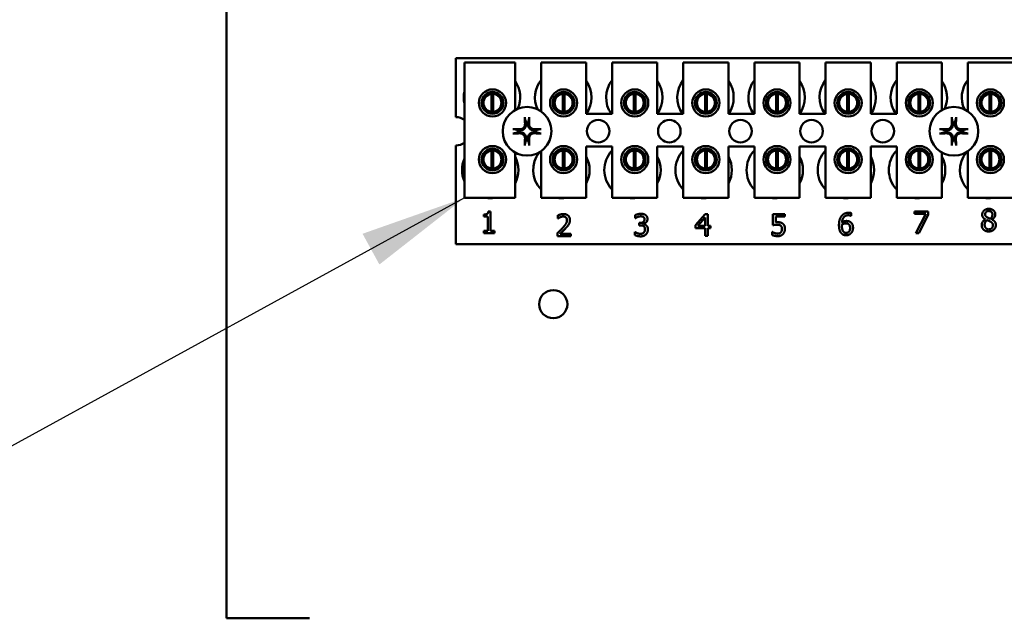
# Model space of a CAD drawing. Units: inches. Extents: x 3 to 129, y 1 to 100.
# Drawn here: x 75 to 80, y 24 to 28 of the extents above; entities that cross this region are included whole.
import ezdxf

# ---------------------------------------------------------------- set-up
doc = ezdxf.new("R2010")
doc.units = ezdxf.units.IN
doc.header["$LTSCALE"] = 6
doc.header["$MEASUREMENT"] = 0
for name, color, linetype, lineweight in [('Dimension (ANSI)', 7, 'Continuous', 25), ('Symbol (ANSI)', 7, 'Continuous', 25), ('Visible (ANSI)', 7, 'Continuous', 50)]:
    doc.layers.add(name, color=color, linetype=linetype, lineweight=lineweight)
doc.styles.add('Note Text (ANSI)', font='tahoma.ttf')
doc.dimstyles.new('Default (ANSI)', dxfattribs={"dimscale": 6, "dimtxt": 0.12, "dimasz": 0.098425, "dimexe": 0.125, "dimexo": 0.0625, "dimgap": 0.031496, "dimtad": 0, "dimtih": 1, "dimtoh": 1, "dimrnd": 1e-08, "dimzin": 4, "dimdsep": 46, "dimtxsty": 'Note Text (ANSI)', "dimcen": 0.09, "dimdle": 0.393701, "dimclrd": 256, "dimclre": 256, "dimclrt": 256, "dimadec": 0, "dimazin": 1, "dimtfac": 1, "dimtofl": 0, "dimtmove": 0, "dimatfit": 3, "dimfxl": 1, "dimtolj": 1, "dimtzin": 4, "dimlwd": -1, "dimlwe": -1, "dimarcsym": 0})
doc.dimstyles.new('Default (ANSI)$7', dxfattribs={"dimscale": 6, "dimtxt": 0.12, "dimasz": 0.098425, "dimexe": 0.125, "dimexo": 0.0625, "dimgap": 0.031496, "dimtad": 0, "dimtih": 1, "dimtoh": 1, "dimrnd": 1e-08, "dimzin": 4, "dimdsep": 46, "dimtxsty": 'Note Text (ANSI)', "dimcen": 0.09, "dimdle": 0.393701, "dimclrd": 256, "dimclre": 256, "dimclrt": 256, "dimadec": 0, "dimazin": 1, "dimtfac": 1, "dimtofl": 0, "dimtmove": 0, "dimatfit": 3, "dimfxl": 1, "dimtolj": 1, "dimtzin": 4, "dimlwd": -1, "dimlwe": -1, "dimarcsym": 0})

# ---------------------------------------------------------------- blocks, each defined once
blk = doc.blocks.new('*D11')
at = {"layer": 'Defpoints', "color": 0}
for p in [(70.4885, 78.1388), (76.3144, 78.1388), (79.0594, 22.1388)]:
    blk.add_point(p, dxfattribs=at)
at = {"layer": 'Dimension (ANSI)'}
for p, q in [((75.9394, 78.1388), (69.7385, 78.1388)), ((70.4885, 77.5482), (70.4885, 50.7025)), ((70.4885, 22.7293), (70.4885, 49.5751)), ((78.6844, 22.1388), (69.7385, 22.1388))]:
    blk.add_line(p, q, dxfattribs=at)
for points in [[(70.3901, 77.5482), (70.587, 77.5482), (70.4885, 78.1388)], [(70.3901, 22.7293), (70.587, 22.7293), (70.4885, 22.1388)]]:
    blk.add_solid(points, dxfattribs=at)
at = {"layer": 'Dimension (ANSI)', "insert": (69.3075, 50.5135), "char_height": 0.72, "attachment_point": 1, "style": 'Note Text (ANSI)'}
blk.add_mtext('\\A1;56.00', dxfattribs=at)
blk = doc.blocks.new('*D17')
at = {"layer": 'Defpoints', "color": 0}
for p in [(73.425, 77.4788), (77.9014, 77.4788), (77.8994, 22.9788)]:
    blk.add_point(p, dxfattribs=at)
at = {"layer": 'Dimension (ANSI)'}
for p, q in [((77.5264, 77.4788), (72.675, 77.4788)), ((73.425, 76.8882), (73.425, 53.4174)), ((73.425, 23.5693), (73.425, 52.2899)), ((77.5244, 22.9788), (72.675, 22.9788))]:
    blk.add_line(p, q, dxfattribs=at)
for points in [[(73.3266, 76.8882), (73.5234, 76.8882), (73.425, 77.4788)], [(73.3266, 23.5693), (73.5234, 23.5693), (73.425, 22.9788)]]:
    blk.add_solid(points, dxfattribs=at)
at = {"layer": 'Dimension (ANSI)', "insert": (72.2439, 53.2284), "char_height": 0.72, "attachment_point": 1, "style": 'Note Text (ANSI)'}
blk.add_mtext('\\A1;54.50', dxfattribs=at)

msp = doc.modelspace()

# ---------------------------------------------------------------- linework, layer by layer
at = {"layer": 'Visible (ANSI)'}
for p, q in [((75.8544, 75.8788), (75.8544, 24.3988)), ((77.1253, 27.5018), (80.2503, 27.5018)), ((77.1253, 27.1753), (77.1253, 27.5018)), ((77.1727, 27.4777), (77.4527, 27.4777)), ((77.1727, 26.7277), (77.1727, 27.4777)), ((77.4527, 27.4777), (77.4527, 27.2142)), ((77.5967, 27.4777), (77.8467, 27.4777)), ((77.5967, 27.2074), (77.5967, 27.4777)), ((77.8467, 27.4777), (77.8467, 27.1927)), ((77.9907, 27.4777), (78.2407, 27.4777)), ((77.9907, 27.1927), (77.9907, 27.4777)), ((78.2407, 27.4777), (78.2407, 27.1927)), ((78.3847, 27.4777), (78.6347, 27.4777)), ((78.3847, 27.1927), (78.3847, 27.4777)), ((78.6347, 27.4777), (78.6347, 27.1927)), ((78.7787, 27.4777), (79.0287, 27.4777)), ((78.7787, 27.1927), (78.7787, 27.4777)), ((79.0287, 27.4777), (79.0287, 27.1927)), ((79.1727, 27.4777), (79.4227, 27.4777)), ((79.1727, 27.1927), (79.1727, 27.4777)), ((79.4227, 27.4777), (79.4227, 27.1927)), ((79.5667, 27.4777), (79.8167, 27.4777)), ((79.5667, 27.1927), (79.5667, 27.4777)), ((79.8167, 27.4777), (79.8167, 27.2142)), ((79.9607, 27.4777), (80.2407, 27.4777)), ((79.9607, 27.2074), (79.9607, 27.4777)), ((77.2754, 27.2842), (77.2754, 27.2231)), ((77.3229, 27.2041), (77.3229, 27.3037)), ((77.3324, 27.3037), (77.3324, 27.2041)), ((77.3799, 27.2231), (77.3799, 27.2842)), ((77.6694, 27.2842), (77.6694, 27.2231)), ((77.7169, 27.2041), (77.7169, 27.3037)), ((77.7264, 27.3037), (77.7264, 27.2041)), ((77.7739, 27.2231), (77.7739, 27.2842)), ((78.0634, 27.2842), (78.0634, 27.2231)), ((78.1109, 27.2041), (78.1109, 27.3037)), ((78.1204, 27.3037), (78.1204, 27.2041)), ((78.1679, 27.2231), (78.1679, 27.2842)), ((78.4574, 27.2842), (78.4574, 27.2231)), ((78.5049, 27.2041), (78.5049, 27.3037)), ((78.5144, 27.3037), (78.5144, 27.2041)), ((78.5619, 27.2231), (78.5619, 27.2842)), ((78.8514, 27.2842), (78.8514, 27.2231)), ((78.8989, 27.2041), (78.8989, 27.3037)), ((78.9084, 27.3037), (78.9084, 27.2041)), ((78.9559, 27.2231), (78.9559, 27.2842)), ((79.2454, 27.2842), (79.2454, 27.2231)), ((79.2929, 27.2041), (79.2929, 27.3037)), ((79.3024, 27.3037), (79.3024, 27.2041)), ((79.3499, 27.2231), (79.3499, 27.2842)), ((79.6394, 27.2842), (79.6394, 27.2231)), ((79.6869, 27.2041), (79.6869, 27.3037)), ((79.6964, 27.3037), (79.6964, 27.2041)), ((79.7439, 27.2231), (79.7439, 27.2842)), ((80.0334, 27.2842), (80.0334, 27.2231)), ((80.0809, 27.2041), (80.0809, 27.3037)), ((80.0904, 27.3037), (80.0904, 27.2041)), ((80.1379, 27.2231), (80.1379, 27.2842)), ((77.8467, 27.1927), (77.9907, 27.1927)), ((78.2407, 27.1927), (78.3847, 27.1927)), ((78.6347, 27.1927), (78.7787, 27.1927)), ((79.0287, 27.1927), (79.1727, 27.1927)), ((79.4227, 27.1927), (79.5667, 27.1927)), ((77.1253, 26.4718), (77.1253, 27.0183)), ((77.8467, 27.0127), (77.8467, 26.7277)), ((77.9907, 27.0127), (77.8467, 27.0127)), ((77.9907, 26.7277), (77.9907, 27.0127)), ((78.2407, 27.0127), (78.2407, 26.7277)), ((78.3847, 27.0127), (78.2407, 27.0127)), ((78.3847, 26.7277), (78.3847, 27.0127)), ((78.6347, 27.0127), (78.6347, 26.7277)), ((78.7787, 27.0127), (78.6347, 27.0127)), ((78.7787, 26.7277), (78.7787, 27.0127)), ((79.0287, 27.0127), (79.0287, 26.7277)), ((79.1727, 27.0127), (79.0287, 27.0127)), ((79.1727, 26.7277), (79.1727, 27.0127)), ((79.4227, 27.0127), (79.4227, 26.7277)), ((79.5667, 27.0127), (79.4227, 27.0127)), ((79.5667, 26.7277), (79.5667, 27.0127)), ((77.2754, 26.9704), (77.2754, 26.9094)), ((77.3229, 26.8901), (77.3229, 26.9897)), ((77.3324, 26.9897), (77.3324, 26.8901)), ((77.3799, 26.9094), (77.3799, 26.9704)), ((77.4527, 26.9794), (77.4527, 26.7277)), ((77.5967, 26.7277), (77.5967, 26.9862)), ((77.6694, 26.9704), (77.6694, 26.9094)), ((77.7169, 26.8901), (77.7169, 26.9897)), ((77.7264, 26.9897), (77.7264, 26.8901)), ((77.7739, 26.9094), (77.7739, 26.9704)), ((78.0634, 26.9704), (78.0634, 26.9094)), ((78.1109, 26.8901), (78.1109, 26.9897)), ((78.1204, 26.9897), (78.1204, 26.8901)), ((78.1679, 26.9094), (78.1679, 26.9704)), ((78.4574, 26.9704), (78.4574, 26.9094)), ((78.5049, 26.8901), (78.5049, 26.9897)), ((78.5144, 26.9897), (78.5144, 26.8901)), ((78.5619, 26.9094), (78.5619, 26.9704)), ((78.8514, 26.9704), (78.8514, 26.9094)), ((78.8989, 26.8901), (78.8989, 26.9897)), ((78.9084, 26.9897), (78.9084, 26.8901)), ((78.9559, 26.9094), (78.9559, 26.9704)), ((79.2454, 26.9704), (79.2454, 26.9094)), ((79.2929, 26.8901), (79.2929, 26.9897)), ((79.3024, 26.9897), (79.3024, 26.8901)), ((79.3499, 26.9094), (79.3499, 26.9704)), ((79.6394, 26.9704), (79.6394, 26.9094)), ((79.6869, 26.8901), (79.6869, 26.9897)), ((79.6964, 26.9897), (79.6964, 26.8901)), ((79.7439, 26.9094), (79.7439, 26.9704)), ((79.8167, 26.9794), (79.8167, 26.7277)), ((79.9607, 26.7277), (79.9607, 26.9862)), ((80.0334, 26.9704), (80.0334, 26.9094)), ((80.0809, 26.8901), (80.0809, 26.9897)), ((80.0904, 26.9897), (80.0904, 26.8901)), ((80.1379, 26.9094), (80.1379, 26.9704)), ((77.4527, 26.7277), (77.1727, 26.7277)), ((77.8467, 26.7277), (77.5967, 26.7277)), ((78.2407, 26.7277), (77.9907, 26.7277)), ((78.6347, 26.7277), (78.3847, 26.7277)), ((79.0287, 26.7277), (78.7787, 26.7277)), ((79.4227, 26.7277), (79.1727, 26.7277)), ((79.8167, 26.7277), (79.5667, 26.7277)), ((80.2407, 26.7277), (79.9607, 26.7277)), ((77.2799, 26.6247), (77.2799, 26.6357)), ((77.3017, 26.6247), (77.2799, 26.6247)), ((77.3017, 26.5443), (77.3017, 26.6247)), ((77.3047, 26.6525), (77.3171, 26.6525)), ((77.3171, 26.6525), (77.3171, 26.5443)), ((77.6903, 26.6138), (77.6903, 26.6309)), ((77.6911, 26.6138), (77.6903, 26.6138)), ((78.119, 26.6151), (78.119, 26.6322)), ((78.12, 26.6151), (78.119, 26.6151)), ((78.452, 26.5762), (78.5056, 26.6381)), ((78.505, 26.6191), (78.4646, 26.5722)), ((78.505, 26.5722), (78.505, 26.6191)), ((78.5056, 26.6381), (78.5204, 26.6381)), ((78.5204, 26.6381), (78.5204, 26.5722)), ((78.881, 26.5762), (78.881, 26.6381)), ((78.881, 26.6381), (78.9468, 26.6381)), ((78.9468, 26.624), (78.8965, 26.624)), ((78.8965, 26.624), (78.8965, 26.592)), ((78.9468, 26.6381), (78.9468, 26.624)), ((79.3143, 26.6281), (79.3136, 26.6281)), ((79.3143, 26.6436), (79.3143, 26.6281)), ((79.6654, 26.6384), (79.6654, 26.6525)), ((79.6654, 26.6525), (79.7415, 26.6525)), ((79.7273, 26.6384), (79.6654, 26.6384)), ((79.6725, 26.5325), (79.7273, 26.6384)), ((79.7415, 26.6345), (79.6896, 26.5325)), ((79.7415, 26.6525), (79.7415, 26.6345)), ((78.1402, 26.5888), (78.1456, 26.5888)), ((78.1402, 26.5755), (78.1402, 26.5888)), ((78.147, 26.5755), (78.1402, 26.5755)), ((78.1641, 26.5837), (78.1641, 26.5826)), ((78.452, 26.5593), (78.452, 26.5762)), ((78.505, 26.5593), (78.452, 26.5593)), ((78.4646, 26.5722), (78.505, 26.5722)), ((78.505, 26.5181), (78.505, 26.5593)), ((78.5204, 26.5722), (78.5347, 26.5722)), ((78.5347, 26.5593), (78.5204, 26.5593)), ((78.5204, 26.5593), (78.5204, 26.5181)), ((78.5347, 26.5722), (78.5347, 26.5593)), ((80.0577, 26.6082), (80.0577, 26.6087)), ((80.0943, 26.608), (80.0943, 26.6075)), ((77.2799, 26.5443), (77.3017, 26.5443)), ((77.2799, 26.5321), (77.2799, 26.5443)), ((77.3384, 26.5321), (77.2799, 26.5321)), ((77.3171, 26.5443), (77.3384, 26.5443)), ((77.3384, 26.5443), (77.3384, 26.5321)), ((77.6877, 26.5155), (77.6877, 26.5326)), ((77.7617, 26.5155), (77.6877, 26.5155)), ((77.7028, 26.5294), (77.7617, 26.5294)), ((77.7617, 26.5294), (77.7617, 26.5155)), ((78.1157, 26.5219), (78.1157, 26.5389)), ((78.1157, 26.5389), (78.1169, 26.5389)), ((78.5204, 26.5181), (78.505, 26.5181)), ((78.876, 26.5223), (78.876, 26.5394)), ((78.876, 26.5394), (78.8772, 26.5394)), ((79.6896, 26.5325), (79.6725, 26.5325)), ((80.2503, 26.4718), (77.1253, 26.4718)), ((75.8544, 24.3988), (76.0624, 24.3988)), ((76.0624, 24.3988), (76.3144, 24.3988))]:
    msp.add_line(p, q, dxfattribs=at)
for centre, radius in [((77.3277, 27.2537), 0.075), ((77.7217, 27.2537), 0.075), ((78.1157, 27.2537), 0.075), ((78.5097, 27.2537), 0.075), ((78.9037, 27.2537), 0.075), ((79.2977, 27.2537), 0.075), ((79.6917, 27.2537), 0.075), ((80.0857, 27.2537), 0.075), ((77.3277, 27.2537), 0.0605), ((77.7217, 27.2537), 0.0605), ((78.1157, 27.2537), 0.0605), ((78.5097, 27.2537), 0.0605), ((78.9037, 27.2537), 0.0605), ((79.2977, 27.2537), 0.0605), ((79.6917, 27.2537), 0.0605), ((80.0857, 27.2537), 0.0605), ((77.5193, 27.0968), 0.135), ((79.8833, 27.0968), 0.135), ((77.9133, 27.0968), 0.0625), ((78.3073, 27.0968), 0.0625), ((78.7013, 27.0968), 0.0625), ((79.0953, 27.0968), 0.0625), ((79.4893, 27.0968), 0.0625), ((77.3277, 26.9399), 0.075), ((77.3277, 26.9399), 0.0605), ((77.7217, 26.9399), 0.075), ((77.7217, 26.9399), 0.0605), ((78.1157, 26.9399), 0.075), ((78.1157, 26.9399), 0.0605), ((78.5097, 26.9399), 0.075), ((78.5097, 26.9399), 0.0605), ((78.9037, 26.9399), 0.075), ((78.9037, 26.9399), 0.0605), ((79.2977, 26.9399), 0.075), ((79.2977, 26.9399), 0.0605), ((79.6917, 26.9399), 0.075), ((79.6917, 26.9399), 0.0605), ((80.0857, 26.9399), 0.075), ((80.0857, 26.9399), 0.0605), ((77.6644, 26.1388), 0.078)]:
    msp.add_circle(centre, radius, dxfattribs=at)
for centre, radius, start, end in [((77.7193, 27.2838), 0.1562, 141.7092, 204.6093), ((78.1133, 27.2838), 0.1562, 141.7092, 215.6389), ((78.5073, 27.2838), 0.1562, 141.7092, 215.6389), ((78.9013, 27.2838), 0.1562, 141.7092, 215.6389), ((79.2953, 27.2838), 0.1562, 141.7092, 215.6389), ((79.6893, 27.2838), 0.1563, 141.7092, 215.6389), ((80.0833, 27.2838), 0.1562, 141.7092, 204.6093), ((77.3253, 27.2838), 0.1563, 336.7028, 35.4004), ((77.7193, 27.2838), 0.1563, 324.5996, 35.4004), ((78.1133, 27.2838), 0.1563, 324.5996, 35.4004), ((78.5073, 27.2838), 0.1563, 324.5996, 35.4004), ((78.9013, 27.2838), 0.1563, 324.5996, 35.4004), ((79.2953, 27.2838), 0.1563, 324.5996, 35.4004), ((79.6893, 27.2838), 0.1562, 336.7028, 35.4004), ((77.3253, 27.2838), 0.1562, 167.6545, 192.3455), ((77.3277, 27.2539), 0.05, 95.4833, 264.5167), ((77.3277, 27.2539), 0.05, 84.5167, 95.4833), ((77.3277, 27.2539), 0.05, 275.4833, 84.5167), ((77.7217, 27.2539), 0.05, 95.4833, 264.5167), ((77.7217, 27.2539), 0.05, 84.5167, 95.4833), ((77.7217, 27.2539), 0.05, 275.4833, 84.5167), ((78.1157, 27.2539), 0.05, 95.4833, 264.5167), ((78.1157, 27.2539), 0.05, 84.5167, 95.4833), ((78.1157, 27.2539), 0.05, 275.4833, 84.5167), ((78.5097, 27.2539), 0.05, 95.4833, 264.5167), ((78.5097, 27.2539), 0.05, 84.5167, 95.4833), ((78.5097, 27.2539), 0.05, 275.4833, 84.5167), ((78.9037, 27.2539), 0.05, 95.4833, 264.5167), ((78.9037, 27.2539), 0.05, 84.5167, 95.4833), ((78.9037, 27.2539), 0.05, 275.4833, 84.5167), ((79.2977, 27.2539), 0.05, 95.4833, 264.5167), ((79.2977, 27.2539), 0.05, 84.5167, 95.4833), ((79.2977, 27.2539), 0.05, 275.4833, 84.5167), ((79.6917, 27.2539), 0.05, 95.4833, 264.5167), ((79.6917, 27.2539), 0.05, 84.5167, 95.4833), ((79.6917, 27.2539), 0.05, 275.4833, 84.5167), ((80.0857, 27.2539), 0.05, 95.4833, 264.5167), ((80.0857, 27.2539), 0.05, 84.5167, 95.4833), ((80.0857, 27.2539), 0.05, 275.4833, 84.5167), ((77.1253, 27.0968), 0.0785, 52.8859, 90), ((77.3277, 27.2539), 0.05, 264.5167, 275.4833), ((77.7217, 27.2539), 0.05, 264.5167, 275.4833), ((78.1157, 27.2539), 0.05, 264.5167, 275.4833), ((78.5097, 27.2539), 0.05, 264.5167, 275.4833), ((78.9037, 27.2539), 0.05, 264.5167, 275.4833), ((79.2977, 27.2539), 0.05, 264.5167, 275.4833), ((79.6917, 27.2539), 0.05, 264.5167, 275.4833), ((80.0857, 27.2539), 0.05, 264.5167, 275.4833), ((77.5193, 27.0968), 0.0512, 172.3836, 187.6164), ((77.5193, 27.0968), 0.0512, 82.3836, 97.6164), ((77.5193, 27.0968), 0.0512, 352.3836, 7.6164), ((79.8833, 27.0968), 0.0512, 172.3836, 187.6164), ((79.8833, 27.0968), 0.0512, 82.3836, 97.6164), ((79.8833, 27.0968), 0.0512, 352.3836, 7.6164), ((77.1253, 27.0968), 0.0785, 270, 307.1141), ((77.5193, 27.0968), 0.0512, 262.3836, 277.6164), ((79.8833, 27.0968), 0.0512, 262.3836, 277.6164), ((77.3153, 26.8818), 0.1562, 155.9059, 204.0941), ((77.3277, 26.9399), 0.05, 95.4833, 264.5167), ((77.3277, 26.9399), 0.05, 84.5167, 95.4833), ((77.3277, 26.9399), 0.05, 275.4833, 84.5167), ((77.3153, 26.8818), 0.1562, 331.5369, 28.4631), ((77.7093, 26.8818), 0.1563, 140.652, 223.8731), ((77.7217, 26.9399), 0.05, 95.4833, 264.5167), ((77.7217, 26.9399), 0.05, 84.5167, 95.4833), ((77.7217, 26.9399), 0.05, 275.4833, 84.5167), ((77.7093, 26.8818), 0.1562, 331.5369, 28.4631), ((78.1033, 26.8818), 0.1563, 136.1269, 223.8731), ((78.1157, 26.9399), 0.05, 95.4833, 264.5167), ((78.1157, 26.9399), 0.05, 84.5167, 95.4833), ((78.1157, 26.9399), 0.05, 275.4833, 84.5167), ((78.1033, 26.8818), 0.1563, 331.5369, 28.4631), ((78.4973, 26.8818), 0.1563, 136.1269, 223.8731), ((78.5097, 26.9399), 0.05, 95.4833, 264.5167), ((78.5097, 26.9399), 0.05, 84.5167, 95.4833), ((78.5097, 26.9399), 0.05, 275.4833, 84.5167), ((78.4973, 26.8818), 0.1563, 331.5369, 28.4631), ((78.8913, 26.8818), 0.1563, 136.1269, 223.8731), ((78.9037, 26.9399), 0.05, 95.4833, 264.5167), ((78.9037, 26.9399), 0.05, 84.5167, 95.4833), ((78.9037, 26.9399), 0.05, 275.4833, 84.5167), ((78.8913, 26.8818), 0.1563, 331.5369, 28.4631), ((79.2853, 26.8818), 0.1563, 136.1269, 223.8731), ((79.2977, 26.9399), 0.05, 95.4833, 264.5167), ((79.2977, 26.9399), 0.05, 84.5167, 95.4833), ((79.2977, 26.9399), 0.05, 275.4833, 84.5167), ((79.2853, 26.8818), 0.1563, 331.5369, 28.4631), ((79.6793, 26.8818), 0.1562, 136.1269, 223.8731), ((79.6917, 26.9399), 0.05, 95.4833, 264.5167), ((79.6917, 26.9399), 0.05, 84.5167, 95.4833), ((79.6917, 26.9399), 0.05, 275.4833, 84.5167), ((79.6793, 26.8818), 0.1563, 331.5369, 28.4631), ((80.0733, 26.8818), 0.1563, 140.652, 223.8731), ((80.0857, 26.9399), 0.05, 95.4833, 264.5167), ((80.0857, 26.9399), 0.05, 84.5167, 95.4833), ((80.0857, 26.9399), 0.05, 275.4833, 84.5167), ((77.3277, 26.9399), 0.05, 264.5167, 275.4833), ((77.7217, 26.9399), 0.05, 264.5167, 275.4833), ((78.1157, 26.9399), 0.05, 264.5167, 275.4833), ((78.5097, 26.9399), 0.05, 264.5167, 275.4833), ((78.9037, 26.9399), 0.05, 264.5167, 275.4833), ((79.2977, 26.9399), 0.05, 264.5167, 275.4833), ((79.6917, 26.9399), 0.05, 264.5167, 275.4833), ((80.0857, 26.9399), 0.05, 264.5167, 275.4833), ((77.3153, 26.8818), 0.1562, 260.3583, 279.6417), ((77.7093, 26.8818), 0.1563, 260.3583, 279.6417), ((78.1033, 26.8818), 0.1562, 260.3583, 279.6417), ((78.4973, 26.8818), 0.1562, 260.3583, 279.6417), ((78.8913, 26.8818), 0.1562, 260.3583, 279.6417), ((79.2853, 26.8818), 0.1563, 260.3583, 279.6417), ((79.6793, 26.8818), 0.1562, 260.3583, 279.6417), ((80.0733, 26.8818), 0.1563, 260.3583, 279.6417)]:
    msp.add_arc(centre, radius, start, end, dxfattribs=at)
for centre, major_axis, start_param, end_param in [((77.5249, 27.0971), (0.0092, -0.1752), 4.242952, 4.480279), ((77.5137, 27.0971), (0.0092, 0.1752), 4.944499, 5.181826), ((79.8889, 27.0971), (0.0092, -0.1752), 4.242952, 4.480279), ((79.8777, 27.0971), (0.0092, 0.1752), 4.944499, 5.181826), ((77.519, 27.0912), (-0.1752, 0.0092), 4.944499, 5.181826), ((77.5196, 27.0912), (-0.1752, -0.0092), 4.242952, 4.480279), ((79.883, 27.0912), (-0.1752, 0.0092), 4.944499, 5.181826), ((79.8836, 27.0912), (-0.1752, -0.0092), 4.242952, 4.480279), ((77.519, 27.1024), (0.1752, 0.0092), 4.242952, 4.480279), ((77.5249, 27.0965), (-0.0092, -0.1752), 4.944499, 5.181826), ((77.5137, 27.0965), (-0.0092, 0.1752), 4.242952, 4.480279), ((77.5196, 27.1024), (0.1752, -0.0092), 4.944499, 5.181826), ((79.883, 27.1024), (0.1752, 0.0092), 4.242952, 4.480279), ((79.8889, 27.0965), (-0.0092, -0.1752), 4.944499, 5.181826), ((79.8777, 27.0965), (-0.0092, 0.1752), 4.242952, 4.480279), ((79.8836, 27.1024), (0.1752, -0.0092), 4.944499, 5.181826)]:
    msp.add_ellipse(centre, major_axis=major_axis, ratio=0.087156, start_param=start_param, end_param=end_param, dxfattribs=at)
for points, knots in [([(77.5077, 27.1681), (77.5077, 27.1683), (77.5076, 27.1687), (77.5075, 27.1696), (77.5074, 27.1703), (77.5073, 27.1715), (77.5072, 27.1724), (77.5072, 27.1737), (77.5071, 27.1746), (77.5071, 27.1753), (77.5071, 27.1755), (77.5071, 27.1756)], [0.04855252, 0.04855252, 0.04855252, 0.04855252, 0.05284999, 0.05284999, 0.05811668, 0.05811668, 0.06341303, 0.06341303, 0.06871378, 0.06871378, 0.06981434, 0.06981434, 0.06981434, 0.06981434]), ([(77.5315, 27.1756), (77.5315, 27.1755), (77.5315, 27.1753), (77.5314, 27.1746), (77.5314, 27.1737), (77.5313, 27.1724), (77.5313, 27.1715), (77.5312, 27.1703), (77.5311, 27.1696), (77.531, 27.1687), (77.5309, 27.1683), (77.5308, 27.1681)], [0.01481468, 0.01481468, 0.01481468, 0.01481468, 0.01591524, 0.01591524, 0.02121599, 0.02121599, 0.02651234, 0.02651234, 0.03177903, 0.03177903, 0.0360765, 0.0360765, 0.0360765, 0.0360765]), ([(79.8717, 27.1681), (79.8717, 27.1683), (79.8716, 27.1687), (79.8715, 27.1696), (79.8714, 27.1703), (79.8713, 27.1715), (79.8712, 27.1724), (79.8712, 27.1737), (79.8711, 27.1746), (79.8711, 27.1753), (79.8711, 27.1755), (79.8711, 27.1756)], [0.04855252, 0.04855252, 0.04855252, 0.04855252, 0.05284999, 0.05284999, 0.05811668, 0.05811668, 0.06341303, 0.06341303, 0.06871378, 0.06871378, 0.06981434, 0.06981434, 0.06981434, 0.06981434]), ([(79.8955, 27.1756), (79.8955, 27.1755), (79.8955, 27.1753), (79.8954, 27.1746), (79.8954, 27.1737), (79.8953, 27.1724), (79.8953, 27.1715), (79.8952, 27.1703), (79.8951, 27.1696), (79.895, 27.1687), (79.8949, 27.1683), (79.8948, 27.1681)], [0.01481468, 0.01481468, 0.01481468, 0.01481468, 0.01591524, 0.01591524, 0.02121599, 0.02121599, 0.02651234, 0.02651234, 0.03177903, 0.03177903, 0.0360765, 0.0360765, 0.0360765, 0.0360765]), ([(77.4405, 27.109), (77.4406, 27.109), (77.4407, 27.109), (77.4415, 27.1089), (77.4423, 27.1089), (77.4437, 27.1088), (77.4445, 27.1088), (77.4458, 27.1087), (77.4465, 27.1086), (77.4474, 27.1085), (77.4478, 27.1084), (77.448, 27.1083)], [0.01481468, 0.01481468, 0.01481468, 0.01481468, 0.01591524, 0.01591524, 0.02121599, 0.02121599, 0.02651234, 0.02651234, 0.03177903, 0.03177903, 0.0360765, 0.0360765, 0.0360765, 0.0360765]), ([(77.5136, 27.1369), (77.514, 27.1327), (77.5136, 27.1283), (77.5116, 27.1218), (77.5106, 27.1195), (77.5081, 27.1153), (77.5065, 27.1132), (77.5028, 27.1096), (77.5008, 27.108), (77.4966, 27.1055), (77.4943, 27.1045), (77.4878, 27.1025), (77.4834, 27.1021), (77.4792, 27.1025)], [0.3725423, 0.3725423, 0.3725423, 0.3725423, 0.4082549, 0.4082549, 0.4280922, 0.4280922, 0.4479295, 0.4479295, 0.4677669, 0.4677669, 0.4876042, 0.4876042, 0.5233168, 0.5233168, 0.5233168, 0.5233168]), ([(77.5079, 27.1366), (77.508, 27.1333), (77.5075, 27.1297), (77.505, 27.1229), (77.5031, 27.1198), (77.4985, 27.1147), (77.4956, 27.1125), (77.4892, 27.1093), (77.4856, 27.1084), (77.4814, 27.1081), (77.4804, 27.1081), (77.4795, 27.1082)], [0, 0, 0, 0, 0.0260573, 0.0260573, 0.0521146, 0.0521146, 0.0779973, 0.0779973, 0.1038801, 0.1038801, 0.1111266, 0.1111266, 0.1111266, 0.1111266]), ([(77.5594, 27.1025), (77.5552, 27.1021), (77.5508, 27.1025), (77.5443, 27.1045), (77.542, 27.1055), (77.5378, 27.108), (77.5357, 27.1096), (77.5321, 27.1132), (77.5305, 27.1153), (77.528, 27.1195), (77.527, 27.1218), (77.525, 27.1283), (77.5246, 27.1327), (77.525, 27.1369)], [0.3725423, 0.3725423, 0.3725423, 0.3725423, 0.4082549, 0.4082549, 0.4280922, 0.4280922, 0.4479295, 0.4479295, 0.4677669, 0.4677669, 0.4876042, 0.4876042, 0.5233168, 0.5233168, 0.5233168, 0.5233168]), ([(77.5591, 27.1082), (77.5558, 27.1081), (77.5522, 27.1086), (77.5454, 27.111), (77.5423, 27.113), (77.5372, 27.1175), (77.535, 27.1205), (77.5318, 27.1269), (77.531, 27.1305), (77.5307, 27.1347), (77.5306, 27.1356), (77.5307, 27.1366)], [0, 0, 0, 0, 0.0260573, 0.0260573, 0.0521146, 0.0521146, 0.0779973, 0.0779973, 0.1038801, 0.1038801, 0.1111266, 0.1111266, 0.1111266, 0.1111266]), ([(77.5906, 27.1083), (77.5908, 27.1084), (77.5912, 27.1085), (77.5921, 27.1086), (77.5928, 27.1087), (77.594, 27.1088), (77.5949, 27.1088), (77.5962, 27.1089), (77.5971, 27.1089), (77.5978, 27.109), (77.598, 27.109), (77.5981, 27.109)], [0.04855252, 0.04855252, 0.04855252, 0.04855252, 0.05284999, 0.05284999, 0.05811668, 0.05811668, 0.06341303, 0.06341303, 0.06871378, 0.06871378, 0.06981434, 0.06981434, 0.06981434, 0.06981434]), ([(79.8045, 27.109), (79.8046, 27.109), (79.8047, 27.109), (79.8055, 27.1089), (79.8063, 27.1089), (79.8077, 27.1088), (79.8085, 27.1088), (79.8098, 27.1087), (79.8105, 27.1086), (79.8114, 27.1085), (79.8118, 27.1084), (79.812, 27.1083)], [0.01481468, 0.01481468, 0.01481468, 0.01481468, 0.01591524, 0.01591524, 0.02121599, 0.02121599, 0.02651234, 0.02651234, 0.03177903, 0.03177903, 0.0360765, 0.0360765, 0.0360765, 0.0360765]), ([(79.8776, 27.1369), (79.878, 27.1327), (79.8776, 27.1283), (79.8756, 27.1218), (79.8746, 27.1195), (79.8721, 27.1153), (79.8705, 27.1132), (79.8668, 27.1096), (79.8648, 27.108), (79.8606, 27.1055), (79.8583, 27.1045), (79.8518, 27.1025), (79.8474, 27.1021), (79.8432, 27.1025)], [0.3725423, 0.3725423, 0.3725423, 0.3725423, 0.4082549, 0.4082549, 0.4280922, 0.4280922, 0.4479295, 0.4479295, 0.4677669, 0.4677669, 0.4876042, 0.4876042, 0.5233168, 0.5233168, 0.5233168, 0.5233168]), ([(79.8719, 27.1366), (79.872, 27.1333), (79.8715, 27.1297), (79.869, 27.1229), (79.8671, 27.1198), (79.8625, 27.1147), (79.8596, 27.1125), (79.8532, 27.1093), (79.8496, 27.1084), (79.8454, 27.1081), (79.8444, 27.1081), (79.8435, 27.1082)], [0, 0, 0, 0, 0.0260573, 0.0260573, 0.0521146, 0.0521146, 0.0779973, 0.0779973, 0.1038801, 0.1038801, 0.1111266, 0.1111266, 0.1111266, 0.1111266]), ([(79.9234, 27.1025), (79.9192, 27.1021), (79.9148, 27.1025), (79.9083, 27.1045), (79.906, 27.1055), (79.9018, 27.108), (79.8997, 27.1096), (79.8961, 27.1132), (79.8945, 27.1153), (79.892, 27.1195), (79.891, 27.1218), (79.889, 27.1283), (79.8886, 27.1327), (79.889, 27.1369)], [0.3725423, 0.3725423, 0.3725423, 0.3725423, 0.4082549, 0.4082549, 0.4280922, 0.4280922, 0.4479295, 0.4479295, 0.4677669, 0.4677669, 0.4876042, 0.4876042, 0.5233168, 0.5233168, 0.5233168, 0.5233168]), ([(79.9231, 27.1082), (79.9198, 27.1081), (79.9162, 27.1086), (79.9094, 27.111), (79.9063, 27.113), (79.9012, 27.1175), (79.899, 27.1205), (79.8958, 27.1269), (79.895, 27.1305), (79.8947, 27.1347), (79.8946, 27.1356), (79.8947, 27.1366)], [0, 0, 0, 0, 0.0260573, 0.0260573, 0.0521146, 0.0521146, 0.0779973, 0.0779973, 0.1038801, 0.1038801, 0.1111266, 0.1111266, 0.1111266, 0.1111266]), ([(79.9546, 27.1083), (79.9548, 27.1084), (79.9552, 27.1085), (79.9561, 27.1086), (79.9568, 27.1087), (79.958, 27.1088), (79.9589, 27.1088), (79.9602, 27.1089), (79.9611, 27.1089), (79.9618, 27.109), (79.962, 27.109), (79.9621, 27.109)], [0.04855252, 0.04855252, 0.04855252, 0.04855252, 0.05284999, 0.05284999, 0.05811668, 0.05811668, 0.06341303, 0.06341303, 0.06871378, 0.06871378, 0.06981434, 0.06981434, 0.06981434, 0.06981434]), ([(77.448, 27.0852), (77.4478, 27.0852), (77.4474, 27.0851), (77.4465, 27.085), (77.4458, 27.0849), (77.4445, 27.0848), (77.4437, 27.0847), (77.4423, 27.0847), (77.4415, 27.0846), (77.4407, 27.0846), (77.4406, 27.0846), (77.4405, 27.0846)], [0.04855252, 0.04855252, 0.04855252, 0.04855252, 0.05284999, 0.05284999, 0.05811668, 0.05811668, 0.06341303, 0.06341303, 0.06871378, 0.06871378, 0.06981434, 0.06981434, 0.06981434, 0.06981434]), ([(77.4792, 27.0911), (77.4834, 27.0915), (77.4878, 27.0911), (77.4943, 27.0891), (77.4966, 27.0881), (77.5008, 27.0856), (77.5028, 27.084), (77.5065, 27.0803), (77.5081, 27.0783), (77.5106, 27.0741), (77.5116, 27.0718), (77.5136, 27.0653), (77.514, 27.0609), (77.5136, 27.0567)], [0.3725423, 0.3725423, 0.3725423, 0.3725423, 0.4082549, 0.4082549, 0.4280922, 0.4280922, 0.4479295, 0.4479295, 0.4677669, 0.4677669, 0.4876042, 0.4876042, 0.5233168, 0.5233168, 0.5233168, 0.5233168]), ([(77.4795, 27.0854), (77.4828, 27.0855), (77.4864, 27.085), (77.4932, 27.0825), (77.4963, 27.0806), (77.5014, 27.076), (77.5036, 27.0731), (77.5067, 27.0667), (77.5076, 27.0631), (77.5079, 27.0589), (77.508, 27.0579), (77.5079, 27.057)], [0, 0, 0, 0, 0.0260573, 0.0260573, 0.0521146, 0.0521146, 0.0779973, 0.0779973, 0.1038801, 0.1038801, 0.1111266, 0.1111266, 0.1111266, 0.1111266]), ([(77.525, 27.0567), (77.5246, 27.0609), (77.525, 27.0653), (77.527, 27.0718), (77.528, 27.0741), (77.5305, 27.0783), (77.5321, 27.0803), (77.5357, 27.084), (77.5378, 27.0856), (77.542, 27.0881), (77.5443, 27.0891), (77.5508, 27.0911), (77.5552, 27.0915), (77.5594, 27.0911)], [0.3725423, 0.3725423, 0.3725423, 0.3725423, 0.4082549, 0.4082549, 0.4280922, 0.4280922, 0.4479295, 0.4479295, 0.4677669, 0.4677669, 0.4876042, 0.4876042, 0.5233168, 0.5233168, 0.5233168, 0.5233168]), ([(77.5307, 27.057), (77.5306, 27.0603), (77.5311, 27.0639), (77.5335, 27.0707), (77.5355, 27.0738), (77.5401, 27.0789), (77.543, 27.0811), (77.5494, 27.0842), (77.553, 27.0851), (77.5572, 27.0854), (77.5582, 27.0855), (77.5591, 27.0854)], [0, 0, 0, 0, 0.0260573, 0.0260573, 0.0521146, 0.0521146, 0.0779973, 0.0779973, 0.1038801, 0.1038801, 0.1111266, 0.1111266, 0.1111266, 0.1111266]), ([(77.5981, 27.0846), (77.598, 27.0846), (77.5978, 27.0846), (77.5971, 27.0846), (77.5962, 27.0847), (77.5949, 27.0847), (77.594, 27.0848), (77.5928, 27.0849), (77.5921, 27.085), (77.5912, 27.0851), (77.5908, 27.0852), (77.5906, 27.0852)], [0.01481468, 0.01481468, 0.01481468, 0.01481468, 0.01591524, 0.01591524, 0.02121599, 0.02121599, 0.02651234, 0.02651234, 0.03177903, 0.03177903, 0.0360765, 0.0360765, 0.0360765, 0.0360765]), ([(79.812, 27.0852), (79.8118, 27.0852), (79.8114, 27.0851), (79.8105, 27.085), (79.8098, 27.0849), (79.8085, 27.0848), (79.8077, 27.0847), (79.8063, 27.0847), (79.8055, 27.0846), (79.8047, 27.0846), (79.8046, 27.0846), (79.8045, 27.0846)], [0.04855252, 0.04855252, 0.04855252, 0.04855252, 0.05284999, 0.05284999, 0.05811668, 0.05811668, 0.06341303, 0.06341303, 0.06871378, 0.06871378, 0.06981434, 0.06981434, 0.06981434, 0.06981434]), ([(79.8432, 27.0911), (79.8474, 27.0915), (79.8518, 27.0911), (79.8583, 27.0891), (79.8606, 27.0881), (79.8648, 27.0856), (79.8668, 27.084), (79.8705, 27.0803), (79.8721, 27.0783), (79.8746, 27.0741), (79.8756, 27.0718), (79.8776, 27.0653), (79.878, 27.0609), (79.8776, 27.0567)], [0.3725423, 0.3725423, 0.3725423, 0.3725423, 0.4082549, 0.4082549, 0.4280922, 0.4280922, 0.4479295, 0.4479295, 0.4677669, 0.4677669, 0.4876042, 0.4876042, 0.5233168, 0.5233168, 0.5233168, 0.5233168]), ([(79.8435, 27.0854), (79.8468, 27.0855), (79.8504, 27.085), (79.8572, 27.0825), (79.8603, 27.0806), (79.8654, 27.076), (79.8676, 27.0731), (79.8707, 27.0667), (79.8716, 27.0631), (79.8719, 27.0589), (79.872, 27.0579), (79.8719, 27.057)], [0, 0, 0, 0, 0.0260573, 0.0260573, 0.0521146, 0.0521146, 0.0779973, 0.0779973, 0.1038801, 0.1038801, 0.1111266, 0.1111266, 0.1111266, 0.1111266]), ([(79.889, 27.0567), (79.8886, 27.0609), (79.889, 27.0653), (79.891, 27.0718), (79.892, 27.0741), (79.8945, 27.0783), (79.8961, 27.0803), (79.8997, 27.084), (79.9018, 27.0856), (79.906, 27.0881), (79.9083, 27.0891), (79.9148, 27.0911), (79.9192, 27.0915), (79.9234, 27.0911)], [0.3725423, 0.3725423, 0.3725423, 0.3725423, 0.4082549, 0.4082549, 0.4280922, 0.4280922, 0.4479295, 0.4479295, 0.4677669, 0.4677669, 0.4876042, 0.4876042, 0.5233168, 0.5233168, 0.5233168, 0.5233168]), ([(79.8947, 27.057), (79.8946, 27.0603), (79.8951, 27.0639), (79.8975, 27.0707), (79.8995, 27.0738), (79.9041, 27.0789), (79.907, 27.0811), (79.9134, 27.0842), (79.917, 27.0851), (79.9212, 27.0854), (79.9222, 27.0855), (79.9231, 27.0854)], [0, 0, 0, 0, 0.0260573, 0.0260573, 0.0521146, 0.0521146, 0.0779973, 0.0779973, 0.1038801, 0.1038801, 0.1111266, 0.1111266, 0.1111266, 0.1111266]), ([(79.9621, 27.0846), (79.962, 27.0846), (79.9618, 27.0846), (79.9611, 27.0846), (79.9602, 27.0847), (79.9589, 27.0847), (79.958, 27.0848), (79.9568, 27.0849), (79.9561, 27.085), (79.9552, 27.0851), (79.9548, 27.0852), (79.9546, 27.0852)], [0.01481468, 0.01481468, 0.01481468, 0.01481468, 0.01591524, 0.01591524, 0.02121599, 0.02121599, 0.02651234, 0.02651234, 0.03177903, 0.03177903, 0.0360765, 0.0360765, 0.0360765, 0.0360765]), ([(77.5071, 27.018), (77.5071, 27.0181), (77.5071, 27.0182), (77.5071, 27.019), (77.5072, 27.0198), (77.5072, 27.0212), (77.5073, 27.022), (77.5074, 27.0233), (77.5075, 27.024), (77.5076, 27.0249), (77.5077, 27.0253), (77.5077, 27.0255)], [0.01481468, 0.01481468, 0.01481468, 0.01481468, 0.01591524, 0.01591524, 0.02121599, 0.02121599, 0.02651234, 0.02651234, 0.03177903, 0.03177903, 0.0360765, 0.0360765, 0.0360765, 0.0360765]), ([(77.5308, 27.0255), (77.5309, 27.0253), (77.531, 27.0249), (77.5311, 27.024), (77.5312, 27.0233), (77.5313, 27.022), (77.5313, 27.0212), (77.5314, 27.0198), (77.5314, 27.019), (77.5315, 27.0182), (77.5315, 27.0181), (77.5315, 27.018)], [0.04855252, 0.04855252, 0.04855252, 0.04855252, 0.05284999, 0.05284999, 0.05811668, 0.05811668, 0.06341303, 0.06341303, 0.06871378, 0.06871378, 0.06981434, 0.06981434, 0.06981434, 0.06981434]), ([(79.8711, 27.018), (79.8711, 27.0181), (79.8711, 27.0182), (79.8711, 27.019), (79.8712, 27.0198), (79.8712, 27.0212), (79.8713, 27.022), (79.8714, 27.0233), (79.8715, 27.024), (79.8716, 27.0249), (79.8717, 27.0253), (79.8717, 27.0255)], [0.01481468, 0.01481468, 0.01481468, 0.01481468, 0.01591524, 0.01591524, 0.02121599, 0.02121599, 0.02651234, 0.02651234, 0.03177903, 0.03177903, 0.0360765, 0.0360765, 0.0360765, 0.0360765]), ([(79.8948, 27.0255), (79.8949, 27.0253), (79.895, 27.0249), (79.8951, 27.024), (79.8952, 27.0233), (79.8953, 27.022), (79.8953, 27.0212), (79.8954, 27.0198), (79.8954, 27.019), (79.8955, 27.0182), (79.8955, 27.0181), (79.8955, 27.018)], [0.04855252, 0.04855252, 0.04855252, 0.04855252, 0.05284999, 0.05284999, 0.05811668, 0.05811668, 0.06341303, 0.06341303, 0.06871378, 0.06871378, 0.06981434, 0.06981434, 0.06981434, 0.06981434])]:
    msp.add_open_spline(points, degree=3, knots=knots, dxfattribs=at)
for points, weights in [([(77.5077, 27.1681), (77.5105, 27.1561), (77.5125, 27.1475)], [1.00284065999, 1.0159138541, 1]), ([(77.5261, 27.1475), (77.5281, 27.1561), (77.5308, 27.1681)], [1, 1.01591385412, 1.00284065999]), ([(79.8717, 27.1681), (79.8745, 27.1561), (79.8765, 27.1475)], [1.00284065999, 1.0159138541, 1]), ([(79.8901, 27.1475), (79.8921, 27.1561), (79.8948, 27.1681)], [1, 1.01591385412, 1.00284065999]), ([(77.4685, 27.1036), (77.46, 27.1056), (77.448, 27.1083)], [1, 1.0159138542, 1.00284066]), ([(77.4792, 27.1025), (77.4745, 27.103), (77.4685, 27.1036)], [1.2534749934, 1.1273103555, 1]), ([(77.5125, 27.1475), (77.5131, 27.1416), (77.5136, 27.1369)], [1, 1.1273103555, 1.2534749934]), ([(77.525, 27.1369), (77.5255, 27.1416), (77.5261, 27.1475)], [1.2534749934, 1.1273103555, 1]), ([(77.57, 27.1036), (77.5641, 27.103), (77.5594, 27.1025)], [1, 1.1273103555, 1.2534749934]), ([(77.5906, 27.1083), (77.5786, 27.1056), (77.57, 27.1036)], [1.00284066, 1.0159138542, 1]), ([(79.8325, 27.1036), (79.824, 27.1056), (79.812, 27.1083)], [1, 1.0159138542, 1.00284066]), ([(79.8432, 27.1025), (79.8385, 27.103), (79.8325, 27.1036)], [1.2534749934, 1.1273103555, 1]), ([(79.8765, 27.1475), (79.8771, 27.1416), (79.8776, 27.1369)], [1, 1.1273103555, 1.2534749934]), ([(79.889, 27.1369), (79.8895, 27.1416), (79.8901, 27.1475)], [1.2534749934, 1.1273103555, 1]), ([(79.934, 27.1036), (79.9281, 27.103), (79.9234, 27.1025)], [1, 1.1273103555, 1.2534749934]), ([(79.9546, 27.1083), (79.9426, 27.1056), (79.934, 27.1036)], [1.00284066, 1.0159138542, 1]), ([(77.448, 27.0852), (77.46, 27.088), (77.4685, 27.09)], [1.00284066001, 1.01591385423, 1]), ([(77.4685, 27.09), (77.4745, 27.0906), (77.4792, 27.0911)], [1, 1.1273103555, 1.2534749934]), ([(77.5136, 27.0567), (77.5131, 27.052), (77.5125, 27.046)], [1.2534749934, 1.1273103555, 1]), ([(77.5261, 27.046), (77.5255, 27.052), (77.525, 27.0567)], [1, 1.1273103555, 1.2534749934]), ([(77.5594, 27.0911), (77.5641, 27.0906), (77.57, 27.09)], [1.2534749934, 1.1273103555, 1]), ([(77.57, 27.09), (77.5786, 27.088), (77.5906, 27.0852)], [1, 1.01591385412, 1.00284065999]), ([(79.812, 27.0852), (79.824, 27.088), (79.8325, 27.09)], [1.00284066001, 1.01591385423, 1]), ([(79.8325, 27.09), (79.8385, 27.0906), (79.8432, 27.0911)], [1, 1.1273103555, 1.2534749934]), ([(79.8776, 27.0567), (79.8771, 27.052), (79.8765, 27.046)], [1.2534749934, 1.1273103555, 1]), ([(79.8901, 27.046), (79.8895, 27.052), (79.889, 27.0567)], [1, 1.1273103555, 1.2534749934]), ([(79.9234, 27.0911), (79.9281, 27.0906), (79.934, 27.09)], [1.2534749934, 1.1273103555, 1]), ([(79.934, 27.09), (79.9426, 27.088), (79.9546, 27.0852)], [1, 1.01591385412, 1.00284065999]), ([(77.5125, 27.046), (77.5105, 27.0375), (77.5077, 27.0255)], [1, 1.01591385418, 1.00284066]), ([(77.5308, 27.0255), (77.5281, 27.0375), (77.5261, 27.046)], [1.00284066, 1.01591385419, 1]), ([(79.8765, 27.046), (79.8745, 27.0375), (79.8717, 27.0255)], [1, 1.01591385418, 1.00284066]), ([(79.8948, 27.0255), (79.8921, 27.0375), (79.8901, 27.046)], [1.00284066, 1.01591385419, 1])]:
    msp.add_rational_spline(points, weights, degree=2, dxfattribs=at)
for points in [[(77.2799, 26.6357), (77.2923, 26.6357), (77.3039, 26.6427), (77.3047, 26.6525)], [(77.6903, 26.6309), (77.6952, 26.6333), (77.713, 26.6381), (77.721, 26.6381)], [(77.7028, 26.6204), (77.6994, 26.619), (77.6931, 26.6151), (77.6911, 26.6138)], [(77.7198, 26.6242), (77.7155, 26.6242), (77.7068, 26.622), (77.7028, 26.6204)], [(77.7345, 26.6193), (77.7317, 26.6217), (77.7243, 26.6242), (77.7198, 26.6242)], [(77.721, 26.6381), (77.7378, 26.6381), (77.7568, 26.6203), (77.7568, 26.6051)], [(77.7404, 26.6042), (77.7404, 26.6093), (77.7373, 26.6169), (77.7345, 26.6193)], [(78.119, 26.6322), (78.1243, 26.635), (78.1423, 26.6395), (78.1503, 26.6395)], [(78.1319, 26.6218), (78.128, 26.6202), (78.1222, 26.6167), (78.12, 26.6151)], [(78.1491, 26.6256), (78.1447, 26.6256), (78.136, 26.6235), (78.1319, 26.6218)], [(78.1637, 26.6219), (78.1606, 26.624), (78.1533, 26.6256), (78.1491, 26.6256)], [(78.1503, 26.6395), (78.1585, 26.6395), (78.1707, 26.6362), (78.1756, 26.6327)], [(78.17, 26.6089), (78.17, 26.6135), (78.1665, 26.62), (78.1637, 26.6219)], [(78.1756, 26.6327), (78.1809, 26.6289), (78.1863, 26.618), (78.1863, 26.6106)], [(79.2469, 26.5757), (79.2469, 26.5914), (79.2533, 26.6166), (79.2601, 26.6259)], [(79.2601, 26.6259), (79.2666, 26.635), (79.2872, 26.6453), (79.3007, 26.6453)], [(79.2986, 26.6314), (79.2836, 26.6314), (79.2652, 26.6111), (79.2635, 26.5913)], [(79.3136, 26.6281), (79.3114, 26.6293), (79.3032, 26.6314), (79.2986, 26.6314)], [(79.3007, 26.6453), (79.3047, 26.6453), (79.3117, 26.6445), (79.3143, 26.6436)], [(80.0403, 26.6352), (80.0403, 26.6488), (80.0607, 26.6668), (80.0765, 26.6668)], [(80.0577, 26.6087), (80.0489, 26.6138), (80.0403, 26.6261), (80.0403, 26.6352)], [(80.0764, 26.655), (80.0676, 26.655), (80.0565, 26.6453), (80.0565, 26.6371)], [(80.0565, 26.6371), (80.0565, 26.6312), (80.0622, 26.6229), (80.0679, 26.6196)], [(80.0679, 26.6196), (80.0704, 26.6182), (80.0807, 26.6135), (80.0849, 26.6121)], [(80.0968, 26.6361), (80.0968, 26.6442), (80.086, 26.655), (80.0764, 26.655)], [(80.0765, 26.6668), (80.0928, 26.6668), (80.1126, 26.6497), (80.1126, 26.6363)], [(80.0849, 26.6121), (80.0919, 26.6174), (80.0968, 26.6288), (80.0968, 26.6361)], [(80.1126, 26.6363), (80.1126, 26.6282), (80.1031, 26.6125), (80.0943, 26.608)], [(77.6877, 26.5326), (77.6957, 26.54), (77.7099, 26.5539), (77.7167, 26.5614)], [(77.7345, 26.5606), (77.7269, 26.5523), (77.7083, 26.5346), (77.7028, 26.5294)], [(77.7167, 26.5614), (77.7304, 26.5765), (77.7404, 26.5946), (77.7404, 26.6042)], [(77.7506, 26.5811), (77.7476, 26.5758), (77.7392, 26.5655), (77.7345, 26.5606)], [(77.7568, 26.6051), (77.7568, 26.598), (77.7535, 26.5861), (77.7506, 26.5811)], [(78.1456, 26.5888), (78.1564, 26.5888), (78.17, 26.5991), (78.17, 26.6089)], [(78.1651, 26.5712), (78.1617, 26.5736), (78.1525, 26.5755), (78.147, 26.5755)], [(78.1863, 26.6106), (78.1863, 26.6006), (78.1733, 26.5857), (78.1641, 26.5837)], [(78.1641, 26.5826), (78.1679, 26.5818), (78.1766, 26.5783), (78.1803, 26.5748)], [(78.1723, 26.5538), (78.1723, 26.5603), (78.1685, 26.5688), (78.1651, 26.5712)], [(78.1803, 26.5748), (78.184, 26.5714), (78.1887, 26.5605), (78.1887, 26.5526)], [(78.9047, 26.5791), (78.8981, 26.5791), (78.885, 26.5771), (78.881, 26.5762)], [(78.8965, 26.592), (78.8994, 26.5924), (78.905, 26.5927), (78.9073, 26.5927)], [(78.9244, 26.5736), (78.921, 26.5766), (78.9108, 26.5791), (78.9047, 26.5791)], [(78.9073, 26.5927), (78.9166, 26.5927), (78.9293, 26.5896), (78.9352, 26.5852)], [(78.9312, 26.5563), (78.9312, 26.5627), (78.9277, 26.5709), (78.9244, 26.5736)], [(78.9352, 26.5852), (78.9411, 26.5807), (78.9475, 26.5671), (78.9475, 26.5562)], [(79.2601, 26.5314), (79.2539, 26.5379), (79.2469, 26.5598), (79.2469, 26.5757)], [(79.2635, 26.5797), (79.2634, 26.578), (79.2632, 26.5747), (79.2632, 26.5721)], [(79.2632, 26.5721), (79.2632, 26.5597), (79.268, 26.5444), (79.2717, 26.5404)], [(79.2635, 26.5913), (79.2692, 26.5953), (79.2812, 26.5996), (79.2884, 26.5996)], [(79.2848, 26.5863), (79.2792, 26.5863), (79.2686, 26.5829), (79.2635, 26.5797)], [(79.3002, 26.5821), (79.297, 26.5847), (79.289, 26.5863), (79.2848, 26.5863)], [(79.2867, 26.5336), (79.2964, 26.5336), (79.3084, 26.5474), (79.3084, 26.5612)], [(79.2884, 26.5996), (79.2954, 26.5996), (79.306, 26.5968), (79.3117, 26.5926)], [(79.3084, 26.5612), (79.3084, 26.5686), (79.3045, 26.5786), (79.3002, 26.5821)], [(79.3117, 26.5926), (79.3183, 26.5876), (79.3247, 26.5722), (79.3247, 26.5619)], [(79.3247, 26.5619), (79.3247, 26.5527), (79.3186, 26.537), (79.3134, 26.5318)], [(80.0374, 26.5773), (80.0374, 26.587), (80.0478, 26.6033), (80.0577, 26.6082)], [(80.0477, 26.5517), (80.0427, 26.5566), (80.0374, 26.5698), (80.0374, 26.5773)], [(80.0674, 26.6041), (80.0607, 26.5997), (80.0536, 26.5867), (80.0536, 26.5784)], [(80.0536, 26.5784), (80.0536, 26.5676), (80.0668, 26.5534), (80.0767, 26.5534)], [(80.085, 26.5966), (80.0822, 26.5982), (80.0731, 26.6018), (80.0674, 26.6041)], [(80.1156, 26.5776), (80.1156, 26.5622), (80.0932, 26.5414), (80.0765, 26.5414)], [(80.0767, 26.5534), (80.0868, 26.5534), (80.0991, 26.5655), (80.0991, 26.576)], [(80.0991, 26.576), (80.0991, 26.5834), (80.0932, 26.5922), (80.085, 26.5966)], [(80.0943, 26.6075), (80.1048, 26.6027), (80.1156, 26.5887), (80.1156, 26.5776)], [(78.1485, 26.5145), (78.1394, 26.5145), (78.1217, 26.5189), (78.1157, 26.5219)], [(78.1169, 26.5389), (78.1219, 26.5352), (78.1391, 26.5284), (78.1475, 26.5284)], [(78.1475, 26.5284), (78.1525, 26.5284), (78.1624, 26.5315), (78.1657, 26.5351)], [(78.1781, 26.5256), (78.1728, 26.5201), (78.1579, 26.5145), (78.1485, 26.5145)], [(78.1657, 26.5351), (78.1689, 26.5387), (78.1723, 26.5473), (78.1723, 26.5538)], [(78.1887, 26.5526), (78.1887, 26.5445), (78.1831, 26.5308), (78.1781, 26.5256)], [(78.9074, 26.5155), (78.8989, 26.5155), (78.8822, 26.5193), (78.876, 26.5223)], [(78.8772, 26.5394), (78.879, 26.538), (78.886, 26.5345), (78.8901, 26.5329)], [(78.8901, 26.5329), (78.8949, 26.5313), (78.9028, 26.5294), (78.9077, 26.5294)], [(78.9369, 26.5273), (78.9319, 26.5219), (78.9168, 26.5155), (78.9074, 26.5155)], [(78.9077, 26.5294), (78.9126, 26.5294), (78.9217, 26.5329), (78.925, 26.5367)], [(78.925, 26.5367), (78.9281, 26.5403), (78.9312, 26.5499), (78.9312, 26.5563)], [(78.9475, 26.5562), (78.9475, 26.5475), (78.942, 26.5327), (78.9369, 26.5273)], [(79.2866, 26.5205), (79.2785, 26.5205), (79.2652, 26.5259), (79.2601, 26.5314)], [(79.2717, 26.5404), (79.2751, 26.5366), (79.2825, 26.5336), (79.2867, 26.5336)], [(79.3134, 26.5318), (79.3081, 26.5262), (79.2947, 26.5205), (79.2866, 26.5205)], [(80.0765, 26.5414), (80.0676, 26.5414), (80.0529, 26.5467), (80.0477, 26.5517)]]:
    msp.add_open_spline(points, degree=2, dxfattribs=at)

# ---------------------------------------------------------------- dimensions: what is measured, and where the dimension line sits
at = {"layer": 'Dimension (ANSI)'}
for base, p1, p2, picture, middle in [((70.4885, 78.1388), (79.0594, 22.1388), (76.3144, 78.1388), '*D11', (70.4885, 50.1388)), ((73.425, 77.4788), (77.8994, 22.9788), (77.9014, 77.4788), '*D17', (73.425, 52.8537))]:
    dim = msp.add_linear_dim(base=base, p1=p1, p2=p2, angle=90, dimstyle='Default (ANSI)', override={"dimgap": 0.031496, "dimdec": 2, "dimtol": 0, "dimlim": 0, "dimtp": 0, "dimtm": 0, "dimtdec": 2, "dimatfit": 1}, dxfattribs=at)
    dim.commit()
    dim.dimension.update_dxf_attribs({"geometry": picture, "text_midpoint": middle, "dimtype": 160})

# ---------------------------------------------------------------- leaders
at = {"layer": 'Symbol (ANSI)', "annotation_type": 0, "has_hookline": 1, "hookline_direction": 1, "text_width": 0.3095}
msp.add_leader([(77.1727, 26.7277), (68.4145, 21.9256), (67.8239, 21.9256)], dimstyle='Default (ANSI)$7', override={"dimtad": 0}, dxfattribs=at)

doc.saveas('drawing.dxf')
